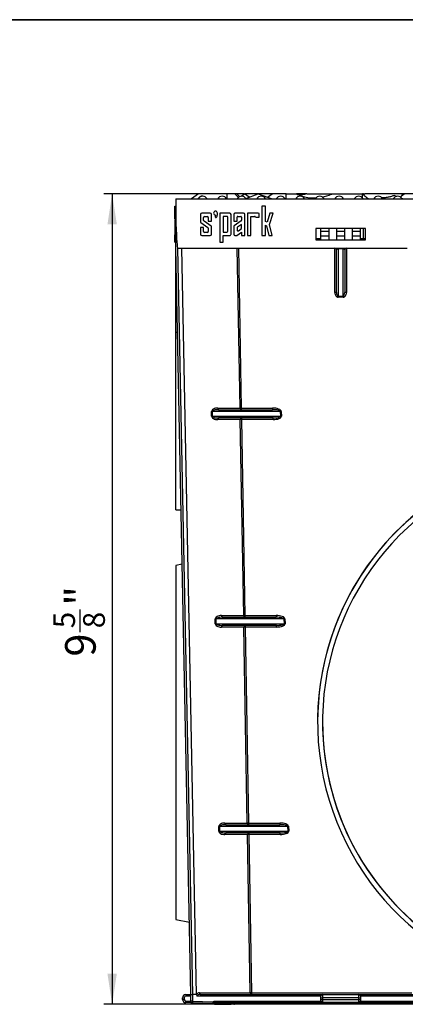
# Model space of a CAD drawing. Units: inches. Extents: x 0.8 to 40.9, y -3.4 to 28.6.
# Drawn here: x 19.1 to 23.7, y 16.9 to 28.6 of the extents above; entities that cross this region are included whole.
import ezdxf

# ---------------------------------------------------------------- set-up
doc = ezdxf.new("R2010")
doc.units = ezdxf.units.IN
doc.header["$LTSCALE"] = 2.5
doc.header["$MEASUREMENT"] = 0
doc.linetypes.add('SLD-Сплошная', pattern=[0])
doc.layers.add('FORMAT', color=7, linetype='SLD-Сплошная')
doc.styles.add('SLDTEXTSTYLE0', font='CALIBRII.TTF')
doc.styles.add('SLDTEXTSTYLE5', font='CALIBRI.TTF')
doc.dimstyles.new('SLDDIMSTYLE0', dxfattribs={"dimtxt": 0.364583, "dimasz": 0.364583, "dimexe": 0, "dimexo": 0.0625, "dimgap": 0.091146, "dimtad": 2, "dimdec": 6, "dimrnd": 1e-09, "dimzin": 12, "dimdsep": 46, "dimtxsty": 'SLDTEXTSTYLE0', "dimsah": 1, "dimcen": 0.09, "dimadec": 0, "dimazin": 3, "dimtfac": 1, "dimtdec": 3, "dimtofl": 0, "dimtmove": 0, "dimatfit": 3, "dimfxl": 1, "dimfrac": 2, "dimtolj": 1, "dimtzin": 12, "dimarcsym": 0})

# ---------------------------------------------------------------- blocks, each defined once
blk = doc.blocks.new('_D_5')
at = {"layer": 'FORMAT'}
for p, q in [((21.202, 26.56), (20.074, 26.56)), ((20.172, 26.56), (20.172, 16.875)), ((19.788, 21.323), (19.788, 21.592)), ((21.629, 16.875), (20.074, 16.875))]:
    blk.add_line(p, q, dxfattribs=at)
for points in [[(20.172, 26.56), (20.116, 26.196), (20.228, 26.196)], [(20.172, 16.875), (20.228, 17.24), (20.116, 17.24)]]:
    blk.add_solid(points, dxfattribs=at)
at = {"layer": 'FORMAT', "attachment_point": 1, "rotation": 90, "style": 'SLDTEXTSTYLE5'}
for s, insert, char_height in [('"', (19.61, 21.638), 0.365), ('5', (19.468, 21.369), 0.26), ('8', (19.825, 21.369), 0.26), ('9', (19.61, 21.03), 0.365)]:
    blk.add_mtext(s, dxfattribs=dict(at, insert=insert, char_height=char_height))

msp = doc.modelspace()

# ---------------------------------------------------------------- linework, layer by layer
at = {"color": 7, "linetype": 'SLD-Сплошная', "lineweight": 25}
for p, q in [((20.9345261, 26.5011695), (30.7770458, 26.5011695)), ((20.9345261, 26.5011695), (20.9345261, 26.20074)), ((21.20303, 26.5602246), (21.1197623, 26.5011695)), ((21.547808, 26.5602246), (21.20303, 26.5602246)), ((21.5480568, 26.5011695), (21.547808, 26.5602246)), ((21.6387819, 26.5602246), (21.547808, 26.5602246)), ((21.6604146, 26.5602246), (21.6935737, 26.529795)), ((21.747321, 26.5602246), (21.6673047, 26.5602246)), ((21.7150116, 26.5324235), (21.7529799, 26.5593514)), ((21.7529799, 26.5593514), (21.7542111, 26.5602246)), ((21.8083009, 26.5202335), (21.7529799, 26.5593514)), ((21.9187781, 26.5602246), (21.7542111, 26.5602246)), ((21.7694233, 26.5064677), (21.9187781, 26.5593514)), ((21.9187781, 26.5602246), (21.9187781, 26.5593514)), ((22.0858112, 26.5602246), (21.9187781, 26.5602246)), ((21.9187781, 26.5593514), (22.0830962, 26.5011695)), ((22.0292552, 26.5202335), (22.0858112, 26.5602246)), ((22.2503781, 26.5602246), (22.0858112, 26.5602246)), ((22.2501293, 26.5011695), (22.2503781, 26.5602246)), ((22.2503781, 26.5602246), (22.374159, 26.5602246)), ((22.4975463, 26.5602246), (22.374159, 26.5602246)), ((22.4975463, 26.5602246), (22.8046752, 26.5602246)), ((22.8019798, 26.5602246), (23.1590843, 26.5602246)), ((23.1619867, 26.5589096), (23.1590843, 26.5602246)), ((23.1619867, 26.5589096), (23.1621774, 26.5136605)), ((23.1761297, 26.5602246), (23.1627865, 26.5602246)), ((23.1761297, 26.5602246), (23.1906593, 26.5602246)), ((23.5451448, 26.5410937), (23.5726108, 26.5313685)), ((23.6287778, 26.5377128), (23.6174328, 26.5215143)), ((23.6287778, 26.5377128), (23.6606143, 26.5602246)), ((23.6308315, 26.5107537), (23.6578993, 26.5011695)), ((23.6606143, 26.5602246), (23.6473282, 26.5602246)), ((23.8251812, 26.5602246), (23.6606143, 26.5602246)), ((20.9227151, 26.4116146), (20.9345261, 26.4116146)), ((20.9227151, 26.330169), (20.9227151, 26.4116146)), ((21.9624223, 26.4116146), (21.9624223, 26.0625904)), ((22.0037119, 26.4116146), (21.9624223, 26.4116146)), ((22.0037119, 26.2304251), (22.0037119, 26.4116146)), ((20.9212387, 26.2771196), (20.9227151, 26.2771196)), ((20.9227151, 26.2577346), (20.9227151, 26.330169)), ((20.9227151, 26.330169), (20.9345261, 26.330169)), ((20.9227151, 26.2508445), (20.9345261, 26.2508445)), ((20.9227151, 26.2490296), (20.9345261, 26.2490296)), ((20.9227151, 26.2468744), (20.9345261, 26.2468744)), ((21.2263624, 26.3134562), (21.2263624, 26.2264747)), ((21.3444726, 26.3292043), (21.2421104, 26.3292043)), ((21.2657325, 26.2419662), (21.2657325, 26.279012)), ((21.2765546, 26.2898342), (21.3100284, 26.2898342)), ((21.3208506, 26.279012), (21.3208506, 26.2356808)), ((21.3602207, 26.2356808), (21.3602207, 26.3134562)), ((21.4591267, 26.330169), (21.4591267, 25.9840011)), ((21.577237, 26.330169), (21.4591267, 26.330169)), ((21.5436249, 26.2910882), (21.4980202, 26.2910882)), ((21.4980202, 26.2910882), (21.4980202, 26.1021118)), ((21.554447, 26.112934), (21.554447, 26.280266)), ((21.592985, 26.078779), (21.592985, 26.314421)), ((21.6244811, 26.314421), (21.6244811, 26.2359701)), ((21.7435096, 26.330169), (21.6402291, 26.330169)), ((21.6646832, 26.2359701), (21.6646832, 26.2803795)), ((21.6753919, 26.2910882), (21.7080702, 26.2910882)), ((21.7187789, 26.2803795), (21.7187789, 26.2449025)), ((21.7592577, 26.0628228), (21.7592577, 26.314421)), ((21.7898354, 26.330169), (21.7898354, 26.0627878)), ((21.9181321, 26.330169), (21.7898354, 26.330169)), ((21.8300376, 26.0627418), (21.8300376, 26.2910882)), ((21.8300376, 26.2910882), (21.8726724, 26.2910882)), ((21.8834946, 26.280266), (21.9309129, 26.280266)), ((21.9309129, 26.280266), (21.9309129, 26.3173882)), ((22.0568941, 26.330169), (22.0228392, 26.2211933)), ((22.0537797, 26.1942188), (22.0962641, 26.330169)), ((22.0962641, 26.330169), (22.0568941, 26.330169)), ((20.9227151, 26.2051037), (20.9345261, 26.2051037)), ((20.9227151, 26.1691747), (20.9227151, 26.1643238)), ((20.9227151, 26.1621421), (20.9345261, 26.1621421)), ((20.9227151, 26.1601003), (20.9345261, 26.1601003)), ((20.9227151, 26.1579185), (20.9227151, 26.1074687)), ((20.9345261, 25.9106183), (20.9345261, 26.20074)), ((21.2263624, 26.1569407), (21.2263624, 26.0782005)), ((21.2657325, 26.1569407), (21.2263624, 26.1569407)), ((21.2310911, 26.217531), (21.3161218, 26.1595989)), ((21.2657325, 26.1092894), (21.2657325, 26.1569407)), ((21.3554919, 26.1750905), (21.2704612, 26.2330226)), ((21.3208506, 26.2356808), (21.3602207, 26.2356808)), ((21.3208506, 26.1506552), (21.3208506, 26.1092894)), ((21.3602207, 26.0782005), (21.3602207, 26.1661468)), ((21.6244811, 26.2359701), (21.6646832, 26.2359701)), ((21.6244811, 26.1666845), (21.6244811, 26.078707)), ((21.7140985, 26.2360518), (21.6313639, 26.1797003)), ((21.6646832, 26.1517108), (21.6646832, 26.1286899)), ((21.7187789, 26.1942188), (21.6693636, 26.1605615)), ((21.6814202, 26.1198392), (21.7187789, 26.1452846)), ((21.7187789, 26.1452846), (21.7187789, 26.1942188)), ((22.0228392, 26.2211933), (22.0037119, 26.2304251)), ((22.0037119, 26.1867182), (22.0175619, 26.1800335)), ((22.0037119, 26.0625432), (22.0037119, 26.1867182)), ((22.0175619, 26.1800335), (22.043681, 26.0624975)), ((22.0830611, 26.0624525), (22.0537797, 26.1942188)), ((23.1983056, 26.1468388), (22.6077544, 26.1468388)), ((22.6077544, 26.1468388), (22.6077544, 26.0090435)), ((22.6668096, 26.1161881), (22.6668096, 26.1468388)), ((22.7652348, 26.1161881), (22.7652348, 26.1468388)), ((22.8538174, 26.1468388), (22.8538174, 26.1161881)), ((22.9522426, 26.1161881), (22.9522426, 26.1468388)), ((23.0408253, 26.1468388), (23.0408253, 26.1161881)), ((23.1392505, 26.1161881), (23.1392505, 26.1468388)), ((23.1756987, 26.0285568), (23.1767309, 26.1468388)), ((23.1983056, 26.0090435), (23.1983056, 26.1468388)), ((20.9227151, 26.1074687), (20.9345261, 26.1074687)), ((20.9227151, 26.1056538), (20.9345261, 26.1056538)), ((20.9227151, 26.1024645), (20.9227151, 26.0693562)), ((20.9227151, 26.0693562), (20.9345261, 26.0693562)), ((20.9227151, 26.0624525), (20.9227151, 26.0693562)), ((20.9227151, 26.0624525), (20.9345261, 26.0624525)), ((20.9227151, 25.9840011), (20.9227151, 26.0624525)), ((21.2421104, 26.0624525), (21.3444726, 26.0624525)), ((21.3100284, 26.0984673), (21.2765546, 26.0984673)), ((21.4980202, 26.1021118), (21.5436249, 26.1021118)), ((21.4980202, 26.0631216), (21.577219, 26.063031)), ((21.4980202, 25.9840011), (21.4980202, 26.0631216)), ((21.6402111, 26.0629589), (21.6603802, 26.0629359)), ((21.6603802, 26.0629359), (21.7187789, 26.1027119)), ((21.7187789, 26.1027119), (21.7187789, 26.0628691)), ((21.7187789, 26.0628691), (21.7592577, 26.0628228)), ((21.7898354, 26.0627878), (21.8300376, 26.0627418)), ((21.9624223, 26.0625904), (22.0037119, 26.0625432)), ((22.043681, 26.0624975), (22.0830611, 26.0624525)), ((22.6077544, 26.0090435), (23.1983056, 26.0090435)), ((22.6668096, 26.1161881), (22.7652348, 26.1161881)), ((22.6668096, 26.0584448), (22.6668096, 26.1161881)), ((22.6668096, 26.0584448), (22.7652348, 26.0584448)), ((22.6668096, 26.0090435), (22.6668096, 26.0584448)), ((22.7652348, 26.0584448), (22.7652348, 26.1161881)), ((22.7652348, 26.0165118), (22.7652348, 26.0584448)), ((22.7652348, 26.0165118), (22.7652348, 26.0090435)), ((22.8538174, 26.1161881), (22.9522426, 26.1161881)), ((22.8538174, 26.1161881), (22.8538174, 26.0584448)), ((22.8538174, 26.0584448), (22.9522426, 26.0584448)), ((22.8538174, 26.0584448), (22.8538174, 26.0165118)), ((22.8538174, 26.0090435), (22.8538174, 26.0165118)), ((22.9522426, 26.0584448), (22.9522426, 26.1161881)), ((22.9522426, 26.0165118), (22.9522426, 26.0584448)), ((22.9522426, 26.0165118), (22.9522426, 26.0090435)), ((23.0408253, 26.1161881), (23.1392505, 26.1161881)), ((23.0408253, 26.1161881), (23.0408253, 26.0584448)), ((23.0408253, 26.0584448), (23.1392505, 26.0584448)), ((23.0408253, 26.0584448), (23.0408253, 26.0165118)), ((23.0408253, 26.0090435), (23.0408253, 26.0165118)), ((23.1392505, 26.0584448), (23.1392505, 26.1161881)), ((23.1392505, 26.0090435), (23.1392505, 26.0584448)), ((20.9227151, 25.9840011), (20.9345261, 25.9840011)), ((21.1116914, 16.9932955), (20.9345261, 25.9106183)), ((20.9345261, 24.9036231), (20.9345261, 25.9106183)), ((20.9542072, 25.9106183), (21.0041232, 25.9106183)), ((20.9542072, 25.9106183), (21.1313726, 16.9932955)), ((21.0041232, 25.9106183), (23.6977601, 25.9106183)), ((21.1812727, 16.9940964), (21.0041232, 25.9106183)), ((21.4591267, 25.9840011), (21.4980202, 25.9840011)), ((21.7010985, 24.0004141), (21.6677558, 25.9106183)), ((21.6816812, 25.9106183), (21.715018, 24.0007577)), ((22.8341324, 25.3825472), (22.8341324, 25.9106183)), ((22.8538174, 25.3822036), (22.8538174, 25.8909333)), ((22.8735025, 25.9106183), (22.8735025, 25.9043967)), ((22.9325576, 25.9043967), (22.8735025, 25.9043967)), ((22.8735025, 25.9043967), (22.8735025, 25.3370114)), ((22.9325576, 25.9043967), (22.9325576, 25.9106183)), ((22.9325576, 25.3370114), (22.9325576, 25.9043967)), ((22.9522426, 25.8909333), (22.9522426, 25.3822036)), ((22.9719277, 25.9106183), (22.9719277, 25.3825472)), ((22.8735025, 25.3370114), (22.9325576, 25.3370114)), ((22.8735025, 25.3238915), (22.8735025, 25.3370114)), ((22.9325576, 25.3238915), (22.8735025, 25.3238915)), ((22.9325576, 25.3370114), (22.9325576, 25.3238915)), ((20.9345261, 22.7846341), (20.9345261, 24.9036231)), ((21.3609325, 23.9019889), (21.3609325, 23.9610441)), ((21.3672808, 23.9610441), (21.3609325, 23.9610441)), ((21.3609325, 23.9019889), (21.3672808, 23.9019889)), ((21.3672808, 23.9610441), (21.3672808, 23.9019889)), ((22.1853284, 23.9610441), (21.3672808, 23.9610441)), ((21.3672808, 23.9019889), (22.1878024, 23.9019889)), ((21.4340484, 24.0004141), (21.7010985, 24.0004141)), ((21.4479678, 23.9807291), (22.0888881, 23.9807291)), ((21.715018, 24.0007577), (22.0888881, 24.0007577)), ((21.715018, 24.0007577), (21.715018, 23.9807291)), ((22.0888881, 24.0007577), (22.0888881, 23.9807291)), ((22.1878024, 23.9019889), (22.1853284, 23.9610441)), ((22.1928996, 23.9613876), (22.1953736, 23.9023325)), ((21.7035038, 23.8626189), (21.4340484, 23.8626189)), ((22.0946607, 23.8823039), (21.4479678, 23.8823039)), ((21.7443794, 21.5208545), (21.7035038, 23.8626189)), ((21.7174232, 23.8823039), (21.7174232, 23.8629624)), ((21.7174232, 23.8629624), (21.7582988, 21.5211981)), ((22.0946607, 23.8629624), (21.7174232, 23.8629624)), ((22.0946607, 23.8629624), (22.0946607, 23.8823039)), ((20.9345261, 22.7846341), (20.9966317, 22.7846341)), ((21.009505, 22.1366822), (20.9345261, 22.120745)), ((20.9345261, 22.120745), (20.9345261, 17.889468)), ((21.4042134, 21.4224293), (21.4042134, 21.4814845)), ((21.4105617, 21.4814845), (21.4042134, 21.4814845)), ((21.4042134, 21.4224293), (21.4105617, 21.4224293)), ((21.4105617, 21.4814845), (21.4105617, 21.4224293)), ((22.2286093, 21.4814845), (21.4105617, 21.4814845)), ((21.4105617, 21.4224293), (22.2310833, 21.4224293)), ((21.4773293, 21.5208545), (21.7443794, 21.5208545)), ((21.4912487, 21.5011695), (22.132169, 21.5011695)), ((21.7582988, 21.5211981), (22.132169, 21.5211981)), ((21.7582988, 21.5211981), (21.7582988, 21.5011695)), ((22.132169, 21.5211981), (22.132169, 21.5011695)), ((22.2310833, 21.4224293), (22.2286093, 21.4814845)), ((22.2361805, 21.481828), (22.2386544, 21.4227729)), ((21.7467846, 21.3830593), (21.4773293, 21.3830593)), ((22.1379415, 21.4027443), (21.4912487, 21.4027443)), ((21.7876603, 19.0412949), (21.7467846, 21.3830593)), ((21.7607041, 21.4027443), (21.7607041, 21.3834028)), ((21.7607041, 21.3834028), (21.8015797, 19.0416385)), ((22.1379415, 21.3834028), (21.7607041, 21.3834028)), ((22.1379415, 21.3834028), (22.1379415, 21.4027443)), ((22.6274395, 20.2475761), (22.6274395, 20.2472325)), ((21.4474943, 18.9428697), (21.4474943, 19.0019249)), ((21.4538426, 19.0019249), (21.4474943, 19.0019249)), ((21.4538426, 19.0019249), (21.4538426, 18.9428697)), ((22.2718902, 19.0019249), (21.4538426, 19.0019249)), ((21.5206102, 19.0412949), (21.7876603, 19.0412949)), ((21.5345296, 19.0216099), (22.1754499, 19.0216099)), ((21.8015797, 19.0416385), (22.1754499, 19.0416385)), ((21.8015797, 19.0416385), (21.8015797, 19.0216099)), ((22.1754499, 19.0416385), (22.1754499, 19.0216099)), ((22.2743641, 18.9428697), (22.2718902, 19.0019249)), ((22.2794614, 19.0022684), (22.2819353, 18.9432133)), ((21.4474943, 18.9428697), (21.4538426, 18.9428697)), ((21.4538426, 18.9428697), (22.2743641, 18.9428697)), ((21.7900655, 18.9034997), (21.5206102, 18.9034997)), ((22.1812224, 18.9231847), (21.5345296, 18.9231847)), ((21.8230646, 17.0129805), (21.7900655, 18.9034997)), ((21.8039849, 18.9231847), (21.8039849, 18.9038432)), ((21.8039849, 18.9038432), (21.8369841, 17.0133241)), ((22.1812224, 18.9038432), (21.8039849, 18.9038432)), ((22.1812224, 18.9038432), (22.1812224, 18.9231847)), ((20.9345261, 17.889468), (21.0945625, 17.8554512)), ((21.0132662, 16.9342404), (21.0132662, 16.9539254)), ((21.0132662, 16.9539254), (21.0329513, 16.9539254)), ((21.0329513, 16.9539254), (21.0329513, 16.9342404)), ((21.0526363, 16.9932955), (21.0526363, 16.9736104)), ((21.0526363, 16.9932955), (21.1116914, 16.9932955)), ((21.1116914, 16.9736104), (21.0526363, 16.9736104)), ((21.1116914, 16.9119354), (21.1116914, 16.9932955)), ((21.1313765, 16.9932955), (21.1313726, 16.9932955)), ((21.1812991, 16.9932955), (21.1313765, 16.9932955)), ((21.1313765, 16.9932955), (21.1313765, 16.9119354)), ((22.6668096, 16.9736104), (21.1894424, 16.9736104)), ((21.214893, 17.0129805), (21.8230646, 17.0129805)), ((21.2288125, 16.9932955), (22.6864946, 16.9932955)), ((21.8369841, 17.0133241), (23.7522537, 17.0133241)), ((21.8369841, 17.0133241), (21.8369841, 16.9932955)), ((22.6668096, 16.9539254), (22.6668096, 16.9736104)), ((22.6668096, 16.9342404), (22.6668096, 16.9539254)), ((22.6668096, 16.9539254), (22.6864946, 16.9539254)), ((22.6864946, 16.9932955), (22.6864946, 16.9539254)), ((22.6864946, 16.9932955), (23.1195655, 16.9932955)), ((23.1195655, 16.9539254), (22.6864946, 16.9539254)), ((22.6864946, 16.9539254), (22.6864946, 16.9342404)), ((23.1195655, 16.9539254), (23.1195655, 16.9932955)), ((23.1195655, 16.9932955), (28.5920064, 16.9932955)), ((23.1195655, 16.9342404), (23.1195655, 16.9539254)), ((23.1195655, 16.9539254), (23.1392505, 16.9539254)), ((23.1392505, 16.9736104), (23.1392505, 16.9539254)), ((28.5723214, 16.9736104), (23.1392505, 16.9736104)), ((23.1392505, 16.9539254), (23.1392505, 16.9342404)), ((21.0132662, 16.9342404), (21.0329513, 16.9342404)), ((21.0526363, 16.8948703), (21.0526363, 16.9145553)), ((21.0526363, 16.9145553), (21.1116914, 16.9145553)), ((21.1154972, 16.8948703), (21.0526363, 16.8948703)), ((21.1313765, 16.9119354), (21.1116914, 16.9119354)), ((21.1116914, 16.9061457), (21.1116914, 16.9119354)), ((21.1307679, 16.886315), (21.3955339, 16.8751987)), ((21.1309128, 16.8863125), (21.1307679, 16.886315)), ((21.1313765, 16.9119354), (21.1309128, 16.8922613)), ((21.3832997, 16.8863125), (21.1309128, 16.8922613)), ((21.1309128, 16.8922613), (21.1309128, 16.8863125)), ((21.1309128, 16.8863125), (21.3956787, 16.8751962)), ((21.1313765, 16.9119354), (21.3770139, 16.9061457)), ((21.5901575, 16.8751962), (21.3832997, 16.8863125)), ((21.3955339, 16.8751987), (21.3956787, 16.8751962)), ((21.3956787, 16.8751962), (21.5901575, 16.8751962)), ((21.5905871, 16.8751852), (21.3961766, 16.8751852)), ((21.4046888, 16.8948703), (21.4046888, 16.9145553)), ((21.4046888, 16.9145553), (22.6668096, 16.9145553)), ((22.6864946, 16.8948703), (21.4046888, 16.8948703)), ((21.627679, 16.8751852), (21.5905871, 16.8751852)), ((21.5967919, 16.8830593), (21.6338838, 16.8830593)), ((21.6299086, 16.8751852), (21.627679, 16.8751852)), ((24.3774443, 16.8751852), (21.6299086, 16.8751852)), ((21.6338838, 16.8830593), (21.6354764, 16.8830593)), ((21.6354764, 16.8830593), (22.0804509, 16.8830593)), ((25.40194, 16.8830593), (22.0804509, 16.8830593)), ((22.6668096, 16.9342404), (22.6864946, 16.9342404)), ((22.6668096, 16.9145553), (22.6668096, 16.9342404)), ((22.6864946, 16.9342404), (22.6864946, 16.8948703)), ((22.6864946, 16.9342404), (23.1195655, 16.9342404)), ((23.1195655, 16.8948703), (22.6864946, 16.8948703)), ((23.1195655, 16.8948703), (23.1195655, 16.9342404)), ((23.1195655, 16.9342404), (23.1392505, 16.9342404)), ((28.5920064, 16.8948703), (23.1195655, 16.8948703)), ((23.1392505, 16.9342404), (23.1392505, 16.9145553)), ((23.1392505, 16.9145553), (28.5723214, 16.9145553))]:
    msp.add_line(p, q, dxfattribs=at)
at = {"color": 8, "linetype": 'SLD-Сплошная', "lineweight": 25}
for p, q in [((22.6077544, 26.0285568), (22.6668096, 26.0285568)), ((23.1392505, 26.0285568), (23.1756987, 26.0285568)), ((23.1756987, 26.0285568), (23.1983056, 26.0285568)), ((20.9545326, 24.9036231), (20.9345261, 24.9036231))]:
    msp.add_line(p, q, dxfattribs=at)
at = {"color": 7, "linetype": 'SLD-Сплошная', "lineweight": 25}
for centre, radius, start, end in [((21.2494867, 26.4736104), 0.0590551, 87.70755751, 152.18186072), ((21.2542111, 26.4736104), 0.0590551, 27.81813928, 152.18186072), ((21.4857072, 26.4736104), 0.0590551, 89.23603415, 152.18186072), ((21.487282, 26.4736104), 0.0590551, 27.81813928, 152.18186072), ((21.7203529, 26.4736104), 0.0590551, 27.81813928, 152.18186072), ((21.9534237, 26.4736104), 0.0590551, 27.81813928, 152.18186072), ((22.1864946, 26.4736104), 0.0590551, 27.81813928, 152.18186072), ((22.4195655, 26.4736104), 0.0590551, 27.81813928, 152.18186072), ((22.6526363, 26.4736104), 0.0590551, 27.81813928, 152.18186072), ((22.8857072, 26.4736104), 0.0590551, 27.81813928, 152.18186072), ((23.1187781, 26.4736104), 0.0590551, 27.81813928, 152.18186072), ((23.3518489, 26.4736104), 0.0590551, 27.81813928, 152.18186072), ((23.5849198, 26.4736104), 0.0590551, 27.81813928, 152.18186072), ((23.9325576, 26.3062876), 0.3818898, 138.32162898, 142.69916928), ((21.2421104, 26.3134562), 0.015748, 90, 180), ((21.2765546, 26.279012), 0.0108222, 90, 180), ((21.2765546, 26.2419662), 0.0108222, 180, 235.73307215), ((21.3100284, 26.279012), 0.0108222, 0, 90), ((21.3444726, 26.3134562), 0.015748, 0, 90), ((21.4072801, 26.330169), 0.023622, 0, 270), ((21.5436249, 26.280266), 0.0108222, 0, 90), ((21.577237, 26.314421), 0.015748, 0, 90), ((21.6402291, 26.314421), 0.015748, 90, 180), ((21.6753919, 26.2803795), 0.0107087, 90, 180), ((21.7080702, 26.2803795), 0.0107087, 0, 90), ((21.7080702, 26.2449025), 0.0107087, 304.25926736, 0), ((21.7435096, 26.314421), 0.015748, 0, 90), ((21.8726724, 26.280266), 0.0108222, 360, 90), ((21.9181321, 26.3173882), 0.0127808, 0, 90), ((21.2371845, 26.2264747), 0.0108222, 180, 235.73307215), ((21.3100284, 26.1506552), 0.0108222, 0, 55.73307215), ((21.3493985, 26.1661468), 0.0108222, 0, 55.73307215), ((21.6402291, 26.1666845), 0.015748, 124.25926736, 180), ((21.6753919, 26.1517108), 0.0107087, 124.25926736, 180), ((21.6753919, 26.1286899), 0.0107087, 180, 304.25926736), ((21.2421104, 26.0782005), 0.015748, 180, 270), ((21.2765546, 26.1092894), 0.0108222, 180, 270), ((21.3100284, 26.1092894), 0.0108222, 270, 0), ((21.3444726, 26.0782005), 0.015748, 270, 0), ((21.5436249, 26.112934), 0.0108222, 270, 0), ((21.577237, 26.078779), 0.015748, 269.93447242, 0), ((21.6402291, 26.078707), 0.015748, 180, 269.93447242), ((23.1560144, 26.0287286), 0.019685, 270, 359.5), ((22.8341324, 25.8909333), 0.019685, 0, 90), ((22.9719277, 25.8909333), 0.019685, 90, 180), ((22.8390522, 25.1003078), 0.2822823, 87.00167362, 90.99863092), ((22.9670079, 25.1003078), 0.2822823, 89.00136908, 92.99832638), ((21.4514477, 23.9979535), 0.0175724, 171.95053302, 258.57824634), ((21.7184978, 23.9979535), 0.0175724, 171.95053302, 258.57824634), ((21.7289199, 23.1553473), 0.8455246, 90.94209071, 91.88561872), ((22.2368167, 22.9099464), 1.052358, 92.39176661, 92.80440503), ((22.2392907, 22.8508913), 1.052358, 92.39176661, 92.80440503), ((21.4514477, 23.8650795), 0.0175724, 101.42175366, 188.04946698), ((21.720903, 23.8650795), 0.0175724, 101.42175366, 188.04946698), ((21.7313252, 23.0175521), 0.8455246, 90.94209071, 91.88561872), ((21.4947286, 21.5183939), 0.0175724, 171.95053302, 258.57824634), ((21.7617787, 21.5183939), 0.0175724, 171.95053302, 258.57824634), ((21.7722008, 20.6757877), 0.8455246, 90.94209071, 91.88561872), ((22.2800976, 20.4303868), 1.052358, 92.39176661, 92.80440503), ((22.2825715, 20.3713317), 1.052358, 92.39176661, 92.80440503), ((21.4947286, 21.3855199), 0.0175724, 101.42175366, 188.04946698), ((21.7641839, 21.3855199), 0.0175724, 101.42175366, 188.04946698), ((21.774606, 20.5379925), 0.8455246, 90.94209071, 91.88561872), ((21.5380094, 19.0388343), 0.0175724, 171.95053302, 258.57824634), ((21.8050596, 19.0388343), 0.0175724, 171.95053302, 258.57824634), ((21.8154817, 18.1962281), 0.8455246, 90.94209071, 91.88561872), ((22.3233785, 17.9508272), 1.052358, 92.39176661, 92.80440503), ((21.5380094, 18.9059603), 0.0175724, 101.42175366, 188.04946698), ((21.8074648, 18.9059603), 0.0175724, 101.42175366, 188.04946698), ((21.8178869, 18.0584329), 0.8455246, 90.94209071, 91.88561872), ((22.3258524, 17.8917721), 1.052358, 92.39176661, 92.80440503), ((21.0526363, 16.9539254), 0.0393701, 90, 180), ((21.0526363, 16.9539254), 0.019685, 90, 180), ((21.214893, 16.9736104), 0.0393701, 90, 148.64475949), ((21.2322923, 17.0105199), 0.0175724, 171.95053302, 258.57824634), ((21.8404639, 17.0105199), 0.0175724, 171.95053302, 258.57824634), ((21.850886, 16.1679137), 0.8455246, 90.94209071, 91.88561872), ((22.6864946, 16.9736104), 0.019685, 90, 180), ((23.1195655, 16.9736104), 0.019685, 0, 90), ((21.0526363, 16.9342404), 0.0393701, 180, 270), ((21.0526363, 16.9342404), 0.019685, 180, 270), ((21.1313736, 16.911938), 0.0196822, 180.00770546, 268.65835155), ((21.3797189, 16.8979207), 0.0090977, 274.17209071, 307.07634411), ((21.3830133, 16.8924314), 0.0061257, 272.67958741, 333.86308594), ((21.5892197, 16.8824868), 0.0073507, 277.32969545, 4.4976015), ((21.5896402, 16.8823131), 0.0071905, 277.56685398, 5.95616594), ((21.6072746, 16.8841794), 0.0107848, 97.56441802, 185.94052715), ((21.6075194, 16.8841785), 0.0107857, 97.56685398, 185.95616594), ((21.6267321, 16.8823131), 0.0071905, 277.56685398, 5.95616594), ((21.6285167, 16.882075), 0.007029, 281.42175366, 8.04946698), ((21.6446113, 16.8841785), 0.0107857, 97.56685398, 185.95616594), ((21.645916, 16.8845356), 0.0105434, 101.42175366, 188.04946698), ((22.6864946, 16.9145553), 0.019685, 180, 270), ((23.1195655, 16.9145553), 0.019685, 270, 0)]:
    msp.add_arc(centre, radius, start, end, dxfattribs=at)
for centre, major_axis, ratio, start_param, end_param in [((20.9345261, 26.9016275), (-0.0196889, 0.9910091), 0.0198597122, 2.3559972083, 3.1411980898), ((22.8735025, 25.8909333), (0.019685, 0), 0.6839411289, 1.5707963268, 3.1415926536), ((22.9325576, 25.8909333), (0.019685, 0), 0.6839411289, 0, 1.5707963268), ((22.8735025, 25.3825472), (0, 0.0586556), 0.6712070096, 1.5707963268, 3.1415926536), ((22.8735025, 25.3822036), (0, 0.0451922), 0.4355845509, 1.5707963268, 3.1415926536), ((22.9325576, 25.3825472), (0, 0.0586556), 0.6712070096, 3.1415926536, 4.7123889804), ((22.9325576, 25.3822036), (0, 0.0451922), 0.4355845509, 3.1415926536, 4.7123889804), ((21.4340484, 23.9610441), (0.0731159, 0), 0.5384615385, 1.5707963268, 3.1415926536), ((21.4340484, 23.9019889), (0.0731159, 0), 0.5384615385, 3.1415926536, 4.7123889804), ((21.4479678, 23.9610441), (0.080687, 0), 0.2439678284, 1.5707963268, 3.1415926536), ((21.4479678, 23.9019889), (0.080687, 0), 0.2439678284, 3.1415926536, 4.7123889804), ((22.0905374, 23.9613876), (0.1023751, -0.0007443), 0.3844982422, 0.0189064008, 1.5897027276), ((22.0905374, 23.9610441), (0.0948054, -0.0003579), 0.2076020515, 0.0181812137, 1.5889775405), ((22.0930114, 23.9023325), (0.1023751, -0.0007443), 0.3844982422, 4.7312953812, 6.302091708), ((22.0930114, 23.9019889), (0.0948054, -0.0003579), 0.2076020515, 4.7305701941, 6.3013665209), ((25.8557859, 20.2472325), (3.2283465, 0), 0.9996954135, 1.9803155976, 7.4444623632), ((25.8557859, 20.2475761), (3.2283465, 0), 0.9996954135, 1.9804506764, 3.1416072584), ((25.8557859, 20.2472325), (3.1692913, 0), 0.9996954135, 1.9692095694, 7.4555683914), ((21.4773293, 21.4814845), (0.0731159, 0), 0.5384615385, 1.5707963268, 3.1415926536), ((21.4773293, 21.4224293), (0.0731159, 0), 0.5384615385, 3.1415926536, 4.7123889804), ((21.4912487, 21.4814845), (0.080687, 0), 0.2439678284, 1.5707963268, 3.1415926536), ((21.4912487, 21.4224293), (0.080687, 0), 0.2439678284, 3.1415926536, 4.7123889804), ((22.1338183, 21.481828), (0.1023751, -0.0007443), 0.3844982422, 0.0189064008, 1.5897027276), ((22.1338183, 21.4814845), (0.0948054, -0.0003579), 0.2076020515, 0.0181812137, 1.5889775405), ((22.1362922, 21.4227729), (0.1023751, -0.0007443), 0.3844982422, 4.7312953812, 6.302091708), ((22.1362922, 21.4224293), (0.0948054, -0.0003579), 0.2076020515, 4.7305701941, 6.3013665209), ((25.8557859, 20.2475761), (3.1692913, 0), 0.9996954135, 3.1416074824, 6.2832016511), ((21.5206102, 19.0019249), (0.0731159, 0), 0.5384615385, 1.5707963268, 3.1415926536), ((21.5345296, 19.0019249), (0.080687, 0), 0.2439678284, 1.5707963268, 3.1415926536), ((22.1770992, 19.0022684), (0.1023751, -0.0007443), 0.3844982422, 0.0189064008, 1.5897027276), ((22.1770992, 19.0019249), (0.0948054, -0.0003579), 0.2076020515, 0.0181812137, 1.5889775405), ((21.5206102, 18.9428697), (0.0731159, 0), 0.5384615385, 3.1415926536, 4.7123889804), ((21.5345296, 18.9428697), (0.080687, 0), 0.2439678284, 3.1415926536, 4.7123889804), ((22.1795731, 18.9432133), (0.1023751, -0.0007443), 0.3844982422, 4.7312953812, 6.302091708), ((22.1795731, 18.9428697), (0.0948054, -0.0003579), 0.2076020515, 4.7305701941, 6.3013665209), ((21.1313765, 16.993491), (0.019685, 0.0001955), 0.0099308354, 3.1415926514, 4.7120930186), ((21.2288125, 16.9736104), (0.0393701, 0), 0.5, 1.5707963268, 3.1415926536), ((21.590465, 16.8830593), (0.3663226, -0.0118029), 0.000545256, 1.5542082205, 2.1547314604), ((21.3961766, 16.8948703), (0, 0.019685), 0.7591998586, 3.1082716577, 3.1415926536), ((21.5905871, 16.8948703), (0, 0.019685), 0.6550137038, 3.1082716577, 3.1415926536), ((22.0971542, 16.8830593), (0.0167033, 0), 0.7071067812, 1.5707963268, 3.1415926536)]:
    msp.add_ellipse(centre, major_axis=major_axis, ratio=ratio, start_param=start_param, end_param=end_param, dxfattribs=at)
for points, knots in [([(21.6604146, 26.5602246), (21.6552793, 26.5602246), (21.646296, 26.5602246), (21.6410341, 26.5602246), (21.6387801, 26.5602246)], [0, 0, 0, 0, 0.5716462485, 1, 1, 1, 1]), ([(21.6806826, 26.5162857), (21.6792633, 26.5178855), (21.6660872, 26.5327365), (21.6516573, 26.547263), (21.6387819, 26.5602246)], [0, 0, 0, 0, 0.10772421988, 1, 1, 1, 1]), ([(22.374159, 26.5602246), (22.392129, 26.5525717), (22.4280219, 26.5372861), (22.4972935, 26.5188142), (22.5593744, 26.50858), (22.598114, 26.5127995), (22.6051344, 26.5135641)], [0, 0, 0, 0, 0.2655928173, 0.5304881159, 0.9149146904, 1, 1, 1, 1]), ([(22.4975463, 26.5602246), (22.480311, 26.555895), (22.4485763, 26.5479231), (22.4207697, 26.5471341), (22.408065, 26.5467736)], [0, 0, 0, 0, 0.5431073998, 1, 1, 1, 1]), ([(22.6844613, 26.5219544), (22.7211169, 26.531591), (22.7624113, 26.5424471), (22.7979837, 26.5584292), (22.8019798, 26.5602246)], [0, 0, 0, 0, 0.88766248191, 1, 1, 1, 1]), ([(23.2321411, 26.5011695), (23.2244518, 26.5075449), (23.201155, 26.526861), (23.1777001, 26.5460524), (23.1619867, 26.5589096)], [0, 0, 0, 0, 0.3300585775, 1, 1, 1, 1]), ([(23.6473282, 26.5602246), (23.6443254, 26.5602246), (23.6383187, 26.5602246), (23.5914988, 26.5602246), (23.5226336, 26.5602246), (23.4364607, 26.5602246), (23.3440123, 26.5602246), (23.2572916, 26.5602246), (23.21193, 26.5602246), (23.1906593, 26.5602246)], [0, 0, 0, 0, 0.1454764256, 0.2910078691, 0.4359788213, 0.5815631339, 0.7271518106, 0.8720572315, 1, 1, 1, 1]), ([(23.5451448, 26.5410937), (23.533192, 26.537018), (23.5091383, 26.5288161), (23.4685174, 26.5192403), (23.4302443, 26.5128901), (23.4047736, 26.5120048), (23.3952113, 26.5116724)], [0, 0, 0, 0, 0.259696452, 0.5226101222, 0.8207757295, 1, 1, 1, 1]), ([(20.9227151, 26.2468744), (20.9227151, 26.2465922), (20.9227151, 26.246032), (20.9227151, 26.244837), (20.9227151, 26.2434549), (20.9227151, 26.2418001), (20.9227151, 26.2399488), (20.9227151, 26.237837), (20.9227151, 26.2355024), (20.9227151, 26.2329379), (20.9227151, 26.2301586), (20.9227151, 26.2271459), (20.9227151, 26.2239524), (20.9227151, 26.2205577), (20.9227151, 26.2169818), (20.9227151, 26.2131912), (20.9227151, 26.2092159), (20.9227151, 26.2064945), (20.9227151, 26.2051037)], [0, 0, 0, 0, 0.0566909744, 0.1125183023, 0.1682093234, 0.2244315209, 0.2805957525, 0.3381421294, 0.397105015, 0.458213278, 0.5200632912, 0.5830160111, 0.6467081788, 0.712116041, 0.7798460952, 0.8500807389, 0.9233845903, 1, 1, 1, 1]), ([(21.4072801, 26.306547), (21.4056736, 26.3012774), (21.4047273, 26.2965282), (21.4044411, 26.2922993), (21.4041795, 26.2884326), (21.4044684, 26.2852148), (21.405308, 26.2826459), (21.4060982, 26.2802281), (21.4072807, 26.278595), (21.4088553, 26.2777466), (21.4104165, 26.2769055), (21.4121505, 26.2769106), (21.4140573, 26.2777618), (21.4160588, 26.2786552), (21.4180025, 26.2803518), (21.4198886, 26.2828515), (21.4219494, 26.2855827), (21.423761, 26.2890242), (21.4253235, 26.2931758), (21.4290396, 26.3030493), (21.4308991, 26.3153804), (21.4309022, 26.330169)], [0, 0, 0, 0, 0.125, 0.125, 0.125, 0.25, 0.25, 0.25, 0.375, 0.375, 0.375, 0.5, 0.5, 0.5, 0.625, 0.625, 0.625, 0.75, 0.75, 0.75, 1, 1, 1, 1]), ([(20.9227151, 26.2051037), (20.9227151, 26.2029918), (20.9227151, 26.1989262), (20.9227151, 26.1930985), (20.9227151, 26.187772), (20.9227151, 26.1830052), (20.9227151, 26.1787394), (20.9227151, 26.1749807), (20.9227151, 26.1716354), (20.9227151, 26.1688805), (20.9227151, 26.1665778), (20.9227151, 26.1646247), (20.9227151, 26.1631202), (20.9227151, 26.1624651), (20.9227151, 26.1621421)], [0, 0, 0, 0, 0.1093619468, 0.2105277526, 0.305147016, 0.3944388797, 0.4798888449, 0.5613173178, 0.639975034, 0.7170234201, 0.7919106971, 0.8637871504, 0.9328380644, 1, 1, 1, 1]), ([(21.1812991, 16.9932955), (21.1813925, 16.98963), (21.1821107, 16.986006), (21.1848374, 16.9792796), (21.1868834, 16.9761856), (21.1894424, 16.9736104)], [0, 0, 0, 0, 0.5, 0.5, 1, 1, 1, 1]), ([(21.1218284, 16.8888471), (21.1187129, 16.8905845), (21.1161494, 16.8931337), (21.1126353, 16.8991606), (21.1116914, 16.9026652), (21.1116914, 16.9061457)], [0, 0, 0, 0, 0.5, 0.5, 1, 1, 1, 1]), ([(21.3770139, 16.9061457), (21.3810316, 16.9090301), (21.3854711, 16.9110929), (21.3949224, 16.9138831), (21.3997556, 16.9145553), (21.4046888, 16.9145553)], [0, 0, 0, 0, 0.5, 0.5, 1, 1, 1, 1]), ([(21.3803808, 16.8888471), (21.3800033, 16.8905845), (21.3794666, 16.8931337), (21.3782811, 16.8991606), (21.3776288, 16.9026652), (21.3770139, 16.9061457)], [0, 0, 0, 0, 0.5, 0.5, 1, 1, 1, 1]), ([(21.3852037, 16.8906623), (21.3842583, 16.8921371), (21.3829249, 16.8943483), (21.3800374, 16.8997274), (21.3784647, 16.9029396), (21.3770139, 16.9061457)], [0, 0, 0, 0, 0.5, 0.5, 1, 1, 1, 1]), ([(21.4046888, 16.8948703), (21.4013408, 16.8948703), (21.3980247, 16.8945763), (21.3914689, 16.8932849), (21.3882009, 16.8923113), (21.3852037, 16.8906623)], [0, 0, 0, 0, 0.5, 0.5, 1, 1, 1, 1])]:
    msp.add_open_spline(points, degree=3, knots=knots, dxfattribs=at)
for points in [[(21.1116914, 16.9932955), (21.1116861, 16.9935623), (21.1116808, 16.9938293), (21.1116755, 16.9940964)], [(21.1812991, 16.9932955), (21.1812868, 16.9935623), (21.181278, 16.9938293), (21.1812727, 16.9940964)], [(21.1218284, 16.8888471), (21.124743, 16.8872217), (21.1278824, 16.8864173), (21.1309128, 16.8863125)], [(21.3832997, 16.8863125), (21.3818798, 16.8864173), (21.380734, 16.8872217), (21.3803808, 16.8888471)], [(21.3852037, 16.8906623), (21.3859479, 16.8899616), (21.3872142, 16.8897743), (21.3885126, 16.889733)], [(21.5967919, 16.8830593), (21.5967105, 16.8830593), (21.5966291, 16.8830606), (21.5965478, 16.8830632)]]:
    msp.add_open_spline(points, degree=3, dxfattribs=at)
at = {"layer": 'FORMAT', "color": 7, "lineweight": 35}
msp.add_line((1.9685039, 28.6417323), (40.8464567, 28.6417323), dxfattribs=at)

# ---------------------------------------------------------------- dimensions: what is measured, and where the dimension line sits
at = {"layer": 'FORMAT'}
dim = msp.add_linear_dim(base=(20.1721801, 16.8751852), p1=(21.20303, 26.5602246), p2=(21.6299086, 16.8751852), angle=90, dimstyle='SLDDIMSTYLE0', dxfattribs=at)
dim.commit()
dim.dimension.update_dxf_attribs({"geometry": '_D_5', "text_midpoint": (20.1721801, 21.431442), "dimtype": 160})

doc.saveas('drawing.dxf')
